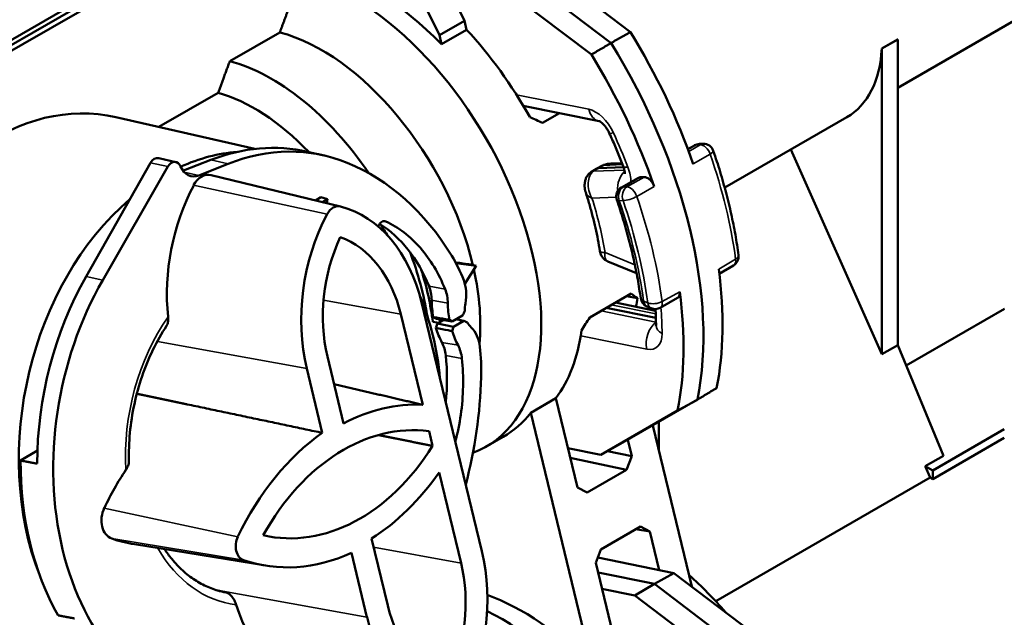
# Model space of a CAD drawing. Units: inches. Extents: x 1.5 to 49.5, y 0.7 to 64.5.
# Drawn here: x 34 to 36.9, y 49.9 to 51.6 of the extents above; entities that cross this region are included whole.
import ezdxf

# ---------------------------------------------------------------- set-up
doc = ezdxf.new("R2010")
doc.units = ezdxf.units.IN
doc.header["$LTSCALE"] = 6
doc.header["$MEASUREMENT"] = 0
doc.layers.add('Visible (ANSI)', color=7, linetype='Continuous', lineweight=50)
doc.layers.add('Visible Narrow (ANSI)', color=7, linetype='Continuous', lineweight=35)

msp = doc.modelspace()

# ---------------------------------------------------------------- linework, layer by layer
at = {"layer": 'Visible (ANSI)'}
for p, q in [((35.0546, 52.1484), (32.6635, 50.7679)), ((35.075, 52.145), (32.6832, 50.7641)), ((32.8184, 50.8258), (34.9804, 52.0741)), ((36.5646, 51.3974), (37.4224, 51.8927)), ((35.078, 51.87), (35.2355, 51.5502)), ((35.3081, 51.592), (35.2068, 51.8028)), ((35.7895, 51.559), (35.4786, 51.7949)), ((35.422, 51.7634), (35.7333, 51.5271)), ((35.3655, 51.7295), (35.6763, 51.4936)), ((35.2355, 51.5502), (35.3081, 51.592)), ((35.3145, 51.5655), (35.3081, 51.592)), ((35.3145, 51.5655), (35.242, 51.5236)), ((34.7729, 51.558), (34.6279, 51.4743)), ((35.242, 51.5236), (35.2355, 51.5502)), ((36.5183, 51.5112), (36.5642, 51.5377)), ((36.5187, 51.511), (36.5646, 51.5375)), ((36.5646, 51.5375), (36.5642, 51.5377)), ((36.5646, 50.6508), (36.5646, 51.5375)), ((36.5183, 51.5112), (36.5187, 51.511)), ((36.5187, 50.6242), (36.5187, 51.511)), ((34.5938, 51.3824), (34.4225, 51.2836)), ((35.6988, 51.3007), (35.4789, 51.3452)), ((34.7005, 51.22), (34.2976, 51.3122)), ((35.5841, 51.3239), (35.5349, 51.2955)), ((36.0628, 51.1077), (36.4171, 51.3122)), ((35.9562, 51.2192), (35.9756, 51.2303)), ((35.9895, 51.2343), (36.0003, 51.2347)), ((36.2547, 51.2185), (36.5187, 50.6242)), ((34.4719, 51.1818), (34.4222, 51.1932)), ((34.9008, 51.201), (34.8533, 51.2118)), ((34.3981, 51.1794), (34.2111, 50.8499)), ((34.4486, 51.1687), (34.2597, 50.8396)), ((34.5728, 51.1879), (34.4939, 51.157)), ((34.6228, 51.1766), (34.5382, 51.1431)), ((35.6766, 51.1536), (35.6913, 51.1625)), ((35.7067, 51.171), (35.6917, 51.1627)), ((35.6965, 51.164), (35.7699, 51.1667)), ((35.7328, 51.1772), (35.7654, 51.1784)), ((34.4939, 51.157), (34.4926, 51.1565)), ((34.9485, 51.0531), (34.5734, 51.1439)), ((35.813, 51.1364), (35.7635, 51.1079)), ((35.818, 51.1378), (35.8296, 51.1383)), ((34.8762, 51.0706), (34.8917, 51.0795)), ((34.8917, 51.0795), (34.9113, 51.0746)), ((34.8961, 51.0658), (34.9113, 51.0746)), ((34.9113, 51.0746), (34.9093, 51.0626)), ((35.2835, 50.8888), (35.3427, 50.8808)), ((35.3427, 50.8808), (35.3097, 50.8281)), ((35.3427, 50.8808), (35.3265, 50.8845)), ((35.8074, 50.859), (35.7242, 50.8936)), ((36.0886, 50.8821), (36.0473, 50.8576)), ((35.6715, 50.7311), (35.7915, 50.8004)), ((35.7778, 50.7924), (35.8097, 50.7871)), ((35.1837, 50.7753), (35.3585, 50.0532)), ((35.7458, 50.774), (35.8626, 50.7504)), ((35.8497, 50.7577), (35.8375, 50.7628)), ((35.9264, 50.7876), (35.8758, 50.7593)), ((35.1235, 50.7406), (35.1872, 50.4776)), ((35.218, 50.7323), (35.2269, 50.7271)), ((35.2729, 50.7191), (35.3029, 50.7365)), ((35.7196, 50.7589), (35.8633, 50.7298)), ((36.874, 50.7563), (36.589, 50.5917)), ((35.2339, 50.7157), (35.2164, 50.7183)), ((35.2302, 50.7136), (35.2256, 50.7007)), ((35.2269, 50.7271), (35.2729, 50.7191)), ((35.2302, 50.7136), (35.2476, 50.7235)), ((35.2767, 50.7034), (35.2302, 50.7136)), ((35.2382, 50.7181), (35.2364, 50.7255)), ((35.2447, 50.724), (35.2426, 50.7206)), ((35.2729, 50.7191), (35.2647, 50.7239)), ((35.3067, 50.7208), (35.2767, 50.7034)), ((35.2725, 50.6915), (35.2767, 50.7034)), ((36.5187, 50.6242), (36.5646, 50.6508)), ((36.5646, 50.6508), (36.6969, 50.3297)), ((34.958, 50.4238), (34.911, 50.6179)), ((34.8962, 50.3962), (34.8509, 50.5832)), ((35.5008, 50.4546), (35.5733, 50.4964)), ((35.6359, 50.2377), (35.5733, 50.4964)), ((35.9838, 50.4925), (35.7606, 50.3642)), ((35.679, 49.7182), (35.5008, 50.4546)), ((35.9263, 50.4609), (35.7035, 50.3329)), ((35.8542, 50.418), (35.9674, 49.9502)), ((35.8722, 50.3437), (35.8722, 50.4283)), ((35.2058, 50.4007), (35.2161, 50.3583)), ((36.8736, 50.4071), (36.6661, 50.2873)), ((35.3705, 50.3558), (35.4208, 50.3848)), ((35.7035, 50.3329), (35.7606, 50.3642)), ((35.7816, 50.3763), (35.7932, 50.3286)), ((36.8736, 50.3813), (36.6661, 50.2615)), ((34.0212, 50.3159), (34.0699, 50.345)), ((35.6082, 50.3522), (35.7035, 50.3329)), ((35.7932, 50.3286), (35.7226, 50.3434)), ((35.6151, 50.3235), (35.7785, 50.2892)), ((35.7785, 50.2892), (35.7932, 50.3286)), ((36.6969, 50.3297), (36.6442, 50.2993)), ((35.2347, 50.2815), (35.2984, 50.0185)), ((35.7785, 50.2892), (35.6637, 50.2229)), ((36.6442, 50.2993), (36.6588, 50.2665)), ((36.6442, 50.2993), (36.6661, 50.2873)), ((36.6661, 50.2873), (36.6661, 50.2615)), ((36.6588, 50.2665), (36.037, 49.9075)), ((35.6359, 50.2377), (35.6637, 50.2229)), ((35.7035, 50.0581), (35.8184, 50.1244)), ((35.8047, 50.1165), (35.8462, 50.1096)), ((35.8462, 50.1096), (35.8184, 50.1244)), ((35.8462, 50.1096), (35.8732, 49.9981)), ((35.0858, 49.8958), (35.0388, 50.0899)), ((34.7323, 50.011), (34.3514, 50.073)), ((35.0257, 49.8611), (34.9805, 50.0481)), ((35.7035, 50.0581), (35.6889, 50.0188)), ((35.7515, 49.7601), (35.6889, 50.0188)), ((35.6946, 50.0342), (35.9156, 49.9895)), ((35.6956, 49.9911), (35.859, 49.958)), ((35.9156, 49.9895), (35.859, 49.958)), ((36.2265, 49.7536), (35.9156, 49.9895)), ((35.8025, 49.9242), (35.7071, 49.9434)), ((35.859, 49.958), (35.8025, 49.9242)), ((35.859, 49.958), (36.1703, 49.7217)), ((35.8025, 49.9242), (36.1133, 49.6883))]:
    msp.add_line(p, q, dxfattribs=at)
for centre, start, end in [((35.9906, 51.2044), 92.0969, 120), ((36.0014, 51.2047), 19.0425, 92.0969), ((35.7785, 51.0819), 120, 199.0275), ((36.0733, 50.9079), 300.7447, 7.6458), ((35.849, 50.7905), 187.6639, 247.4582), ((35.8612, 50.7854), 247.4582, 299.2698)]:
    msp.add_arc(centre, 0.03, start, end, dxfattribs=at)
for centre, major_axis, ratio, start_param, end_param in [((35.0289, 51.0535), (0.3942, -0.6673), 0.590011, 1.963263, 2.625778), ((34.983, 51.027), (0.3875, -0.6712), 0.57735, 6.189972, 8.91482), ((35.1138, 51.1025), (-0.3811, 0.6748), 0.564617, 4.704805, 5.116075), ((34.8946, 50.9759), (0.325, -0.5629), 0.57735, 1.09188, 2.624184), ((35.2446, 51.178), (0.5743, -0.9947), 0.57735, 1.247268, 1.620866), ((35.188, 51.1454), (0.575, -0.9959), 0.57735, 0.577887, 1.621228), ((36.1718, 51.7133), (0.251, -0.3976), 0.601958, 6.25938, 6.995581), ((35.1315, 51.1127), (-0.5743, 0.9947), 0.57735, 4.388861, 4.762459), ((34.7496, 50.8922), (0.325, -0.5629), 0.57735, 1.697284, 2.624184), ((34.1255, 50.5161), (0.1614, 0.7983), 0.727504, 6.264676, 7.633592), ((34.7001, 50.8637), (0.29, -0.5023), 0.57735, 1.964694, 2.618607), ((35.3648, 51.2474), (0.8744, -0.3867), 0.119111, 1.427996, 1.471077), ((34.6759, 50.4048), (0.1694, 0.8088), 0.732526, 6.269663, 6.729717), ((34.7264, 50.3947), (0.1635, 0.8086), 0.727504, 6.146977, 6.724755), ((34.4157, 51.1626), (-0.006, -0.0307), 0.72245, 3.118321, 4.278025), ((34.6097, 50.4183), (0.1589, 0.786), 0.727504, 0.20356, 0.481471), ((34.4656, 51.1525), (0.0059, 0.0294), 0.727504, 5.458791, 7.424378), ((34.5298, 51.2071), (-0.0134, -0.0662), 0.727504, 5.458791, 6.724755), ((34.6751, 50.2281), (0.1982, 0.9802), 0.727504, 5.617358, 6.146977), ((35.7065, 51.1366), (-0.015, 0.026), 0.57735, 5.986479, 6.295528), ((34.5598, 51.083), (0.0124, 0.0613), 0.727504, 6.255416, 7.47005), ((35.828, 51.1105), (-0.015, 0.026), 0.57735, 5.986479, 6.283185), ((34.8205, 50.8605), (0.1004, 0.4966), 0.727504, 1.186864, 1.974621), ((34.6097, 50.4183), (0.1589, 0.786), 0.727504, 0.745961, 2.298259), ((34.9381, 51.0065), (0.0095, 0.0468), 0.727504, 6.237838, 7.47005), ((34.8358, 50.5745), (0.0975, 0.4822), 0.727504, 5.283148, 6.237838), ((35.1988, 50.784), (0.0975, 0.4822), 0.727504, 1.186864, 2.141555), ((34.8711, 50.5484), (-0.1025, -0.4894), 0.732526, 2.307106, 2.882141), ((34.6097, 50.4183), (-0.1589, -0.786), 0.727504, 2.47859, 2.539848), ((35.1988, 50.784), (0.0806, 0.3989), 0.727504, 1.25325, 2.141555), ((34.8358, 50.5745), (0.0806, 0.3989), 0.727504, 5.283148, 6.171453), ((34.7496, 50.8922), (0.325, -0.5629), 0.57735, 0.983621, 1.296325), ((34.9733, 50.569), (-0.0991, -0.4901), 0.727504, 2.294447, 2.475766), ((34.9054, 50.9822), (1.0283, -0.1562), 0.035186, 5.093273, 5.139635), ((34.6761, 50.4049), (0.1583, 0.811), 0.72245, 1.136432, 1.830784), ((34.7542, 50.8949), (-0.3306, 0.5597), 0.590011, 4.074553, 4.333831), ((34.8946, 50.9759), (0.325, -0.5629), 0.57735, 0.677378, 1.069265), ((35.2446, 51.178), (0.5743, -0.9947), 0.57735, 0.578249, 0.951847), ((34.7264, 50.3947), (-0.1635, -0.8086), 0.727504, 4.282785, 6.28351), ((35.1387, 50.7668), (0.0205, 0.0979), 0.732526, 5.012877, 5.448699), ((35.2395, 50.7854), (-0.0198, -0.098), 0.727504, 1.579896, 2.294447), ((34.7024, 50.3808), (-0.1442, -0.7133), 0.727504, 1.959562, 2.326811), ((35.0077, 51.0412), (-0.8964, 0.3717), 0.148024, 3.66984, 3.712921), ((35.1315, 51.1127), (-0.5743, 0.9947), 0.57735, 3.719841, 4.093439), ((35.3996, 50.818), (0.0512, 0.2447), 0.732526, 1.871284, 2.076662), ((35.3628, 50.7621), (0.0144, 0.0711), 0.727504, 1.579896, 1.883447), ((35.2588, 51.1862), (0.3942, -0.6673), 0.590011, 0.591527, 0.63541), ((35.3628, 50.7621), (0.0144, 0.0711), 0.727504, 2.399663, 2.703214), ((35.3648, 51.2474), (0.4168, 1.0038), 0.469135, 4.332397, 4.375477), ((35.3996, 50.818), (0.0512, 0.2447), 0.732526, 2.216676, 2.422053), ((35.2796, 50.6195), (-0.0198, -0.098), 0.727504, 1.988663, 2.703214), ((35.1138, 51.1025), (-0.3811, 0.6748), 0.564617, 3.376951, 3.788222), ((35.1803, 50.595), (0.0205, 0.0979), 0.732526, 5.127824, 5.563646), ((34.8848, 50.4919), (-0.1025, -0.4894), 0.732526, 1.70874, 1.986231), ((34.9868, 50.5131), (-0.0991, -0.4901), 0.727504, 1.807344, 1.988663), ((34.617, 50.4684), (0.1982, 0.9802), 0.727504, 4.631921, 4.948937), ((35.0993, 49.7596), (0.1437, 0.7109), 0.727504, 0.106611, 0.537476), ((35.0289, 51.0535), (0.3942, -0.6673), 0.590011, 6.277329, 6.507325), ((35.0993, 49.7596), (0.1289, 0.6374), 0.727504, 0.047977, 1.161879), ((35.0993, 49.7596), (0.1457, 0.7207), 0.727504, 0.653633, 1.238288), ((34.8634, 50.7344), (-0.1289, -0.6374), 0.727504, 6.262824, 7.376726), ((34.629, 50.4144), (0.1585, 0.8122), 0.72245, 1.831264, 2.442069), ((34.7211, 49.8361), (0.1486, 0.7351), 0.727504, 1.061579, 1.238288), ((34.8634, 50.7344), (0.1437, 0.7109), 0.727504, 3.745634, 4.176499), ((36.613, 49.9104), (0.251, -0.3976), 0.601958, 2.178665, 2.199934), ((34.3021, 50.1497), (-0.0124, -0.0613), 0.727504, 4.379881, 6.186415), ((34.4851, 50.8108), (-0.1486, -0.7351), 0.727504, 6.186415, 6.310955), ((34.6804, 50.0732), (-0.0095, -0.0468), 0.727504, 4.379881, 6.186415), ((34.8634, 50.7344), (-0.1457, -0.7207), 0.727504, 6.186415, 6.771069), ((35.0106, 49.8523), (-0.0975, -0.4822), 0.727504, 1.186864, 2.141555), ((35.0106, 49.8523), (-0.0806, -0.3989), 0.727504, 1.25325, 2.141555), ((35.8195, 49.4522), (0.3875, -0.6712), 0.57735, 1.890988, 2.098074), ((35.466, 49.2481), (0.3942, -0.6673), 0.590011, 1.963263, 2.52046), ((34.9953, 50.1384), (-0.1004, -0.4966), 0.727504, 5.359657, 6.237838), ((35.3736, 50.0619), (-0.0806, -0.3989), 0.727504, 5.283148, 6.171453), ((35.42, 49.2216), (0.3875, -0.6712), 0.57735, 6.189972, 8.723825), ((35.3736, 50.0619), (-0.0975, -0.4822), 0.727504, 5.283148, 6.237838)]:
    msp.add_ellipse(centre, major_axis=major_axis, ratio=ratio, start_param=start_param, end_param=end_param, dxfattribs=at)
for points, weights in [([(34.8339, 51.7219), (34.8007, 51.6328), (34.7729, 51.558)], [1, 1.00387665151, 1]), ([(34.6279, 51.4743), (34.6099, 51.4257), (34.5938, 51.3824)], [1, 1.00162724425, 1]), ([(34.0212, 50.3159), (34.0452, 50.3114), (34.0691, 50.3069)], [1.70304246943, 1.70400424539, 1.7049655355]), ([(34.1779, 49.8577), (34.1539, 49.8622), (34.1299, 49.8667)], [1.7049655355, 1.70400424539, 1.70304246943])]:
    msp.add_rational_spline(points, weights, degree=2, dxfattribs=at)
for points, degree in [([(35.7895, 51.559), (35.7614, 51.543), (35.7333, 51.5271)], 2), ([(35.7333, 51.5271), (35.7048, 51.5104), (35.6763, 51.4936)], 2), ([(35.1872, 50.4776), (35.0604, 50.5072), (34.9305, 50.5374)], 2), ([(34.5046, 50.4788), (34.4317, 50.4941), (34.3583, 50.5096)], 2), ([(36.0394, 50.5262), (36.0116, 50.5094), (35.9838, 50.4925)], 2), ([(34.5046, 50.4788), (34.7021, 50.4372), (34.8962, 50.3962)], 2), ([(35.9838, 50.4925), (35.955, 50.4767), (35.9263, 50.4609)], 2), ([(35.2161, 50.3583), (35.1373, 50.3741), (35.0589, 50.3898)], 2), ([(34.6174, 49.9329), (34.6087, 49.935), (34.6, 49.9371), (34.5913, 49.9392)], 3)]:
    msp.add_open_spline(points, degree=degree, dxfattribs=at)
for points, knots in [([(35.6987, 51.3007), (35.6987, 51.3007), (35.6988, 51.3007), (35.6996, 51.3004), (35.7006, 51.2999), (35.7031, 51.2983), (35.7047, 51.2971), (35.7083, 51.2941), (35.7104, 51.2921), (35.7147, 51.2874), (35.717, 51.2846), (35.7215, 51.2783), (35.7237, 51.2748), (35.7265, 51.2695), (35.7274, 51.2677), (35.7282, 51.266)], [4.811589, 4.811589, 4.811589, 4.811589, 4.90127, 4.90127, 5.072791, 5.072791, 5.249805, 5.249805, 5.441326, 5.441326, 5.648773, 5.648773, 5.86748, 5.86748, 5.974167, 5.974167, 5.974167, 5.974167]), ([(35.7687, 51.1698), (35.7663, 51.1762), (35.7637, 51.1827), (35.7586, 51.1955), (35.756, 51.2019), (35.7507, 51.2148), (35.7479, 51.2212), (35.7425, 51.234), (35.7397, 51.2404), (35.734, 51.2532), (35.7311, 51.2596), (35.7282, 51.266)], [0.2054657, 0.2054657, 0.2054657, 0.2054657, 0.2261762, 0.2261762, 0.2468868, 0.2468868, 0.2675973, 0.2675973, 0.2883079, 0.2883079, 0.3090184, 0.3090184, 0.3090184, 0.3090184]), ([(36.103, 50.9119), (36.1004, 50.9315), (36.0973, 50.9513), (36.0902, 50.9912), (36.0862, 51.0113), (36.0773, 51.0516), (36.0724, 51.0718), (36.0617, 51.1125), (36.0559, 51.1329), (36.0435, 51.1737), (36.0368, 51.1941), (36.0298, 51.2145)], [6.1355042, 6.1355042, 6.1355042, 6.1355042, 6.1945766, 6.1945766, 6.2536491, 6.2536491, 6.3127215, 6.3127215, 6.371794, 6.371794, 6.4308664, 6.4308664, 6.4308664, 6.4308664]), ([(35.7067, 51.171), (35.7099, 51.1727), (35.7134, 51.1741), (35.719, 51.1756), (35.7212, 51.1761), (35.7248, 51.1766), (35.7264, 51.1768), (35.7283, 51.1769), (35.7287, 51.177), (35.7294, 51.177), (35.7297, 51.177), (35.7301, 51.177), (35.7304, 51.1771), (35.7306, 51.1771), (35.7307, 51.1771), (35.7309, 51.1771), (35.731, 51.1771), (35.7312, 51.1771), (35.7312, 51.1771), (35.7314, 51.1771), (35.7314, 51.1771), (35.7317, 51.1771), (35.7319, 51.1771), (35.7322, 51.1772), (35.7324, 51.1772), (35.7327, 51.1772), (35.7328, 51.1772), (35.7328, 51.1772)], [0, 0, 0, 0, 0.028346, 0.028346, 0.04519705, 0.04519705, 0.0569627, 0.0569627, 0.06012521, 0.06012521, 0.06209144, 0.06209144, 0.06395082, 0.06395082, 0.06480503, 0.06480503, 0.0662231, 0.0662231, 0.06720071, 0.06720071, 0.06791234, 0.06791234, 0.06935463, 0.06935463, 0.07076492, 0.07076492, 0.07134879, 0.07134879, 0.07134879, 0.07134879]), ([(35.7687, 51.1698), (35.7701, 51.1663), (35.7711, 51.163), (35.7725, 51.1572), (35.7728, 51.1547), (35.7732, 51.1508), (35.7732, 51.1494), (35.7731, 51.1478), (35.773, 51.1474), (35.773, 51.1474)], [6.0777196, 6.0777196, 6.0777196, 6.0777196, 6.291855, 6.291855, 6.4906011, 6.4906011, 6.6720818, 6.6720818, 6.8123042, 6.8123042, 6.8123042, 6.8123042]), ([(35.6598, 51.094), (35.6595, 51.0947), (35.6593, 51.0954), (35.6588, 51.0973), (35.6585, 51.0984), (35.6576, 51.1021), (35.6572, 51.1047), (35.6564, 51.1127), (35.6565, 51.1181), (35.658, 51.1266), (35.6588, 51.1297), (35.6609, 51.1355), (35.6622, 51.1382), (35.6663, 51.1449), (35.6698, 51.1488), (35.6747, 51.1524), (35.6757, 51.153), (35.6766, 51.1536)], [0, 0, 0, 0, 0.0060064, 0.0060064, 0.0149386, 0.0149386, 0.0367201, 0.0367201, 0.0793081, 0.0793081, 0.1047276, 0.1047276, 0.1276841, 0.1276841, 0.1666764, 0.1666764, 0.1754755, 0.1754755, 0.1754755, 0.1754755]), ([(35.8296, 51.1383), (35.832, 51.1383), (35.8347, 51.1377), (35.8402, 51.1352), (35.843, 51.1333), (35.8483, 51.1284), (35.8508, 51.1255), (35.8541, 51.1204), (35.8552, 51.1186), (35.8571, 51.1147), (35.8579, 51.1128), (35.8586, 51.1108)], [0, 0, 0, 0, 0.0297759, 0.0297759, 0.0595495, 0.0595495, 0.0893184, 0.0893184, 0.105689, 0.105689, 0.1220594, 0.1220594, 0.1220594, 0.1220594]), ([(35.701, 50.9234), (35.6993, 50.9344), (35.6974, 50.9456), (35.6931, 50.968), (35.6907, 50.9793), (35.6856, 51.0019), (35.6829, 51.0134), (35.677, 51.0363), (35.6738, 51.0478), (35.6671, 51.0708), (35.6635, 51.0824), (35.6598, 51.094)], [6.1643885, 6.1643885, 6.1643885, 6.1643885, 6.2116434, 6.2116434, 6.2588983, 6.2588983, 6.3061532, 6.3061532, 6.3534081, 6.3534081, 6.4006629, 6.4006629, 6.4006629, 6.4006629]), ([(35.8193, 50.7865), (35.8168, 50.8049), (35.8139, 50.8235), (35.8072, 50.861), (35.8034, 50.8799), (35.795, 50.9179), (35.7904, 50.937), (35.7803, 50.9754), (35.7748, 50.9947), (35.7631, 51.0334), (35.7568, 51.0527), (35.7501, 51.0721)], [6.1359285, 6.1359285, 6.1359285, 6.1359285, 6.1948312, 6.1948312, 6.2537339, 6.2537339, 6.3126367, 6.3126367, 6.3715394, 6.3715394, 6.4304421, 6.4304421, 6.4304421, 6.4304421]), ([(35.0803, 51.0095), (35.0784, 51.0104), (35.0764, 51.0108), (35.0724, 51.0104), (35.0703, 51.0097), (35.0665, 51.0073), (35.0647, 51.0056), (35.0616, 51.0015), (35.0603, 50.9991), (35.0591, 50.9957), (35.0589, 50.9949), (35.0587, 50.994)], [0, 0, 0, 0, 0.02105204, 0.02105204, 0.0421042, 0.0421042, 0.0631564, 0.0631564, 0.08420855, 0.08420855, 0.0908484, 0.0908484, 0.0908484, 0.0908484]), ([(35.2522, 50.8128), (35.234, 50.8587), (35.2097, 50.8992), (35.1512, 50.9661), (35.1174, 50.9921), (35.0803, 51.0095)], [0, 0, 0, 0, 0.4232696, 0.4232696, 0.8465904, 0.8465904, 0.8465904, 0.8465904]), ([(35.7242, 50.8936), (35.724, 50.8937), (35.7237, 50.8938), (35.7233, 50.894), (35.7231, 50.8941), (35.7226, 50.8943), (35.7222, 50.8945), (35.7212, 50.8949), (35.7205, 50.8953), (35.7192, 50.896), (35.7185, 50.8964), (35.7163, 50.8979), (35.7148, 50.8991), (35.7108, 50.9028), (35.7086, 50.9055), (35.7045, 50.912), (35.7027, 50.9159), (35.7016, 50.9205), (35.7014, 50.9211), (35.7012, 50.9222), (35.7011, 50.9228), (35.701, 50.9234)], [0, 0, 0, 0, 0.0018437, 0.0018437, 0.0035826, 0.0035826, 0.0065712, 0.0065712, 0.0124563, 0.0124563, 0.0181474, 0.0181474, 0.0330476, 0.0330476, 0.0595158, 0.0595158, 0.0919018, 0.0919018, 0.0965572, 0.0965572, 0.1012186, 0.1012186, 0.1012186, 0.1012186]), ([(35.26, 50.7723), (35.2599, 50.7795), (35.2591, 50.7866), (35.2565, 50.8002), (35.2547, 50.8067), (35.2522, 50.8128)], [0, 0, 0, 0, 0.0560638, 0.0560638, 0.1121276, 0.1121276, 0.1121276, 0.1121276]), ([(35.9324, 50.8056), (35.9329, 50.8022), (35.9328, 50.7991), (35.9316, 50.7935), (35.9305, 50.7913), (35.9281, 50.7888), (35.9273, 50.7881), (35.9264, 50.7876)], [0, 0, 0, 0, 0.02976282, 0.02976282, 0.05952776, 0.05952776, 0.07331659, 0.07331659, 0.07331659, 0.07331659]), ([(35.2647, 50.7239), (35.2633, 50.7316), (35.2622, 50.7395), (35.2606, 50.7557), (35.2602, 50.764), (35.26, 50.7723)], [0.0013338, 0.0013338, 0.0013338, 0.0013338, 0.0649105, 0.0649105, 0.1298212, 0.1298212, 0.1298212, 0.1298212]), ([(34.4488, 50.7325), (34.4492, 50.7284), (34.4493, 50.7243), (34.4485, 50.716), (34.4474, 50.7119), (34.4454, 50.7079), (34.4451, 50.7073), (34.4447, 50.7067)], [0.28322552, 0.28322552, 0.28322552, 0.28322552, 0.31763635, 0.31763635, 0.35788562, 0.35788562, 0.36568035, 0.36568035, 0.36568035, 0.36568035]), ([(35.218, 50.7323), (35.2297, 50.7302), (35.2413, 50.7281), (35.2569, 50.7253), (35.2608, 50.7246), (35.2647, 50.7239)], [0, 0, 0, 0, 0.130141, 0.130141, 0.1735616, 0.1735616, 0.1735616, 0.1735616]), ([(35.3092, 50.7502), (35.3082, 50.7479), (35.3071, 50.7456), (35.305, 50.741), (35.304, 50.7387), (35.3029, 50.7365)], [0, 0, 0, 0, 0.01957669, 0.01957669, 0.03915341, 0.03915341, 0.03915341, 0.03915341]), ([(35.8637, 50.7085), (35.8637, 50.7141), (35.8636, 50.7198), (35.8633, 50.7312), (35.8632, 50.7369), (35.8628, 50.7469), (35.8626, 50.7512), (35.8623, 50.7555)], [5.97416687, 5.97416687, 5.97416687, 5.97416687, 5.99487742, 5.99487742, 6.01558797, 6.01558797, 6.03080242, 6.03080242, 6.03080242, 6.03080242]), ([(34.3356, 50.3134), (34.3348, 50.3408), (34.3357, 50.3686), (34.341, 50.4242), (34.3452, 50.452), (34.357, 50.507), (34.3646, 50.534), (34.3826, 50.5867), (34.3932, 50.6123), (34.417, 50.6613), (34.4303, 50.6848), (34.4447, 50.7067)], [1.8342786, 1.8342786, 1.8342786, 1.8342786, 1.9963711, 1.9963711, 2.1584635, 2.1584635, 2.3205559, 2.3205559, 2.4826484, 2.4826484, 2.6447408, 2.6447408, 2.6447408, 2.6447408]), ([(35.2848, 50.726), (35.2883, 50.7251), (35.2918, 50.7243), (35.2991, 50.7226), (35.3029, 50.7217), (35.3067, 50.7208)], [139.3747139, 139.3747139, 139.3747139, 139.3747139, 139.4635166, 139.4635166, 139.559035, 139.559035, 139.559035, 139.559035]), ([(35.3067, 50.7208), (35.3085, 50.7201), (35.3103, 50.7194), (35.3138, 50.7181), (35.3155, 50.7174), (35.3173, 50.7168)], [0, 0, 0, 0, 0.01957672, 0.01957672, 0.03915341, 0.03915341, 0.03915341, 0.03915341]), ([(35.8637, 50.7085), (35.8637, 50.7073), (35.8636, 50.7065), (35.8635, 50.706), (35.8635, 50.7059), (35.8635, 50.7059)], [0.3090184, 0.3090184, 0.3090184, 0.3090184, 0.4646577, 0.4646577, 0.5291189, 0.5291189, 0.5291189, 0.5291189]), ([(35.2725, 50.6915), (35.2686, 50.6923), (35.2647, 50.693), (35.2491, 50.6961), (35.2374, 50.6984), (35.2256, 50.7007)], [0.086782, 0.086782, 0.086782, 0.086782, 0.1301405, 0.1301405, 0.2603437, 0.2603437, 0.2603437, 0.2603437]), ([(35.2896, 50.6502), (35.2861, 50.6566), (35.283, 50.6634), (35.2773, 50.6772), (35.2748, 50.6842), (35.2725, 50.6915)], [0, 0, 0, 0, 0.0649106, 0.0649106, 0.1284874, 0.1284874, 0.1284874, 0.1284874]), ([(35.3009, 50.6118), (35.3001, 50.6188), (35.2988, 50.6256), (35.295, 50.6385), (35.2925, 50.6446), (35.2896, 50.6502)], [0, 0, 0, 0, 0.0560637, 0.0560637, 0.1121276, 0.1121276, 0.1121276, 0.1121276]), ([(35.2817, 50.3702), (35.2885, 50.3959), (35.2938, 50.4221), (35.3055, 50.5035), (35.3066, 50.5586), (35.3009, 50.6118)], [0.219388, 0.219388, 0.219388, 0.219388, 0.4231509, 0.4231509, 0.8465904, 0.8465904, 0.8465904, 0.8465904]), ([(34.3356, 50.3134), (34.3356, 50.3115), (34.3354, 50.3095), (34.334, 50.3031), (34.3321, 50.2984), (34.3287, 50.2921), (34.3277, 50.2905), (34.3266, 50.2888)], [0.20727511, 0.20727511, 0.20727511, 0.20727511, 0.22901502, 0.22901502, 0.27360721, 0.27360721, 0.28946471, 0.28946471, 0.28946471, 0.28946471]), ([(34.6034, 49.9359), (34.59, 49.9391), (34.5768, 49.9436), (34.5511, 49.9548), (34.5386, 49.9616), (34.5143, 49.9774), (34.5026, 49.9865), (34.4803, 50.0068), (34.4696, 50.0181), (34.4523, 50.0393), (34.4453, 50.0488), (34.4387, 50.0588)], [0.5985283, 0.5985283, 0.5985283, 0.5985283, 0.7259333, 0.7259333, 0.8533383, 0.8533383, 0.9807434, 0.9807434, 1.1081484, 1.1081484, 1.2008368, 1.2008368, 1.2008368, 1.2008368]), ([(34.6174, 49.9329), (34.6195, 49.9324), (34.6217, 49.9314), (34.6265, 49.9284), (34.6291, 49.9262), (34.6343, 49.9205), (34.6369, 49.9171), (34.6418, 49.909), (34.644, 49.9044), (34.6459, 49.899), (34.6463, 49.8981), (34.6465, 49.8972)], [0.1338749, 0.1338749, 0.1338749, 0.1338749, 0.1570346, 0.1570346, 0.1849761, 0.1849761, 0.2177929, 0.2177929, 0.2567418, 0.2567418, 0.2648479, 0.2648479, 0.2648479, 0.2648479])]:
    msp.add_open_spline(points, degree=3, knots=knots, dxfattribs=at)
at = {"layer": 'Visible Narrow (ANSI)'}
for p, q in [((35.6687, 51.3349), (35.4591, 51.3773)), ((35.9567, 51.2179), (35.9806, 51.2317)), ((35.9915, 51.2321), (35.9586, 51.2129)), ((35.9806, 51.2317), (35.9915, 51.2321)), ((35.9717, 51.1762), (36.0208, 51.2049)), ((34.4486, 51.1687), (34.3981, 51.1794)), ((34.5728, 51.1879), (34.6228, 51.1766)), ((35.6818, 51.155), (35.6965, 51.164)), ((35.6965, 51.164), (35.7115, 51.1722)), ((35.7115, 51.1722), (35.767, 51.1743)), ((34.5382, 51.1431), (34.4959, 51.1527)), ((35.7722, 51.1584), (35.6818, 51.155)), ((35.7685, 51.1093), (35.818, 51.1378)), ((35.8296, 51.1383), (35.7793, 51.1097)), ((34.5231, 51.1143), (34.91, 51.0304)), ((35.7793, 51.1097), (35.7685, 51.1093)), ((35.8079, 51.082), (35.8586, 51.1108)), ((35.678, 51.0769), (35.7486, 51.0795)), ((35.7572, 51.0696), (35.7681, 51.07)), ((35.0744, 51.0106), (35.0803, 51.0095)), ((35.8024, 50.884), (35.716, 50.9199)), ((36.0946, 50.9001), (36.0456, 50.871)), ((34.2111, 50.8499), (34.2597, 50.8396)), ((35.2522, 50.8128), (35.2056, 50.8214)), ((35.9324, 50.8056), (35.8817, 50.7772)), ((35.1235, 50.7406), (34.8997, 50.7812)), ((35.2132, 50.7814), (35.26, 50.7723)), ((35.7341, 50.7672), (35.863, 50.7412)), ((35.8399, 50.7732), (35.8278, 50.7782)), ((35.8636, 50.7178), (35.7043, 50.75)), ((35.6453, 50.678), (35.8371, 50.6392)), ((34.8509, 50.5832), (34.4178, 50.6617)), ((35.2896, 50.6502), (35.2429, 50.6587)), ((35.2541, 50.6208), (35.3009, 50.6118)), ((34.2641, 50.1782), (34.6513, 50.095)), ((34.2855, 50.0896), (34.6677, 50.0273)), ((35.2984, 50.0185), (35.045, 50.0644)), ((35.0257, 49.8611), (34.5863, 49.9407))]:
    msp.add_line(p, q, dxfattribs=at)
for centre, major_axis, ratio, start_param, end_param in [((35.7111, 51.3594), (-0.0119, -0.0588), 0.727504, 5.283148, 6.273087), ((35.6884, 51.2534), (-0.0452, 0.0783), 0.57735, 4.550169, 5.811946), ((35.7828, 51.291), (-0.0546, -0.025), 0.131872, 0, 0.621723), ((35.1315, 51.1127), (-0.5302, 0.9183), 0.57735, 4.446616, 4.550169), ((35.9906, 51.2044), (-0.015, 0.026), 0.57735, 5.986479, 6.283185), ((35.9906, 51.2044), (-0.0011, 0.03), 0.78082, 0, 0.392069), ((36.0014, 51.2047), (-0.0011, 0.03), 0.78082, 0, 0.392069), ((36.0014, 51.2047), (-0.0152, 0.0259), 0.590894, 4.385139, 5.982783), ((36.0014, 51.2047), (0.0284, 0.0098), 0.259598, 5.370654, 6.283185), ((35.2945, 51.2068), (0.5737, -0.9937), 0.57735, 0.951876, 1.247239), ((35.8247, 51.1913), (-0.056, -0.0216), 0.214457, 0, 0.632426), ((35.7268, 51.1622), (-0.0452, 0.0783), 0.57735, 3.903074, 4.446616), ((35.7993, 51.1043), (-0.0022, 0.06), 0.78082, 0.552243, 1.656541), ((35.7785, 51.0819), (-0.0011, 0.03), 0.78082, 0.392069, 1.962866), ((35.7785, 51.0819), (-0.015, 0.026), 0.57735, 5.986479, 6.283185), ((35.7893, 51.0823), (-0.0011, 0.03), 0.78082, 0.392069, 1.962866), ((35.7893, 51.0823), (-0.0148, 0.0261), 0.56363, 4.392361, 5.990005), ((35.1315, 51.1127), (-0.4227, 0.7321), 0.57735, 4.138078, 4.344223), ((35.7893, 51.0823), (-0.0284, -0.0098), 0.259598, 0.640812, 2.194155), ((35.0816, 51.0839), (-0.5737, 0.9937), 0.57735, 4.093469, 4.388831), ((35.7785, 51.0819), (-0.0284, -0.0098), 0.259927, 0, 0.64088), ((35.0608, 51.0719), (-0.55, 0.9526), 0.57735, 4.093893, 4.388407), ((35.0608, 51.0719), (0.5587, -0.9677), 0.57735, 0.951876, 1.247239), ((36.0733, 50.9079), (0.0297, 0.004), 0.473695, 5.444775, 6.283185), ((36.0733, 50.9079), (0.0153, -0.0258), 0.588647, 0, 0.944294), ((35.849, 50.7905), (-0.0297, -0.004), 0.473413, 0, 0.714783), ((35.849, 50.7905), (-0.0115, -0.0277), 0.652083, 5.417518, 6.283185), ((35.8612, 50.7854), (0.0297, 0.004), 0.473695, 3.856525, 5.409869), ((35.8612, 50.7854), (-0.0115, -0.0277), 0.652083, 5.417518, 6.283185), ((35.8612, 50.7854), (0.0147, -0.0262), 0.565878, 0, 0.959157), ((34.7264, 50.3947), (-0.1073, -0.531), 0.727504, 4.177424, 5.056884), ((35.1315, 51.1127), (-0.5302, 0.9183), 0.57735, 3.932132, 4.018314), ((35.8795, 50.6637), (0.0119, 0.0588), 0.727504, 0.637616, 2.141555), ((35.9237, 50.7088), (-0.06, -0.0003), 0.574375, 0, 0.782841), ((35.8174, 50.7208), (0.0452, -0.0783), 0.57735, 5.811946, 7.073724), ((34.7264, 50.3947), (-0.0999, -0.4942), 0.727504, 5.587246, 6.338558), ((34.7068, 50.3986), (-0.094, -0.4648), 0.727504, 6.255416, 6.296799)]:
    msp.add_ellipse(centre, major_axis=major_axis, ratio=ratio, start_param=start_param, end_param=end_param, dxfattribs=at)
for points, knots in [([(35.7067, 51.171), (35.7076, 51.1714), (35.7086, 51.1718), (35.7096, 51.172), (35.7103, 51.1721), (35.7109, 51.1722), (35.7115, 51.1722)], [0.8146238, 0.8146238, 0.8146238, 0.8146238, 0.9310242, 0.9310242, 0.9310242, 1, 1, 1, 1]), ([(35.6818, 51.155), (35.6778, 51.1518), (35.6744, 51.1472), (35.6693, 51.1359), (35.6677, 51.1292), (35.6667, 51.1147), (35.6673, 51.107), (35.6709, 51.0916), (35.6739, 51.0839), (35.678, 51.0769)], [0, 0, 0, 0, 0.406396, 0.406396, 0.812792, 0.812792, 1.219188, 1.219188, 1.625584, 1.625584, 1.625584, 1.625584]), ([(35.678, 51.0769), (35.6722, 51.0794), (35.6676, 51.0826), (35.6622, 51.0886), (35.6607, 51.0912), (35.6598, 51.094)], [0, 0, 0, 0, 0.3884323, 0.3884323, 0.646079, 0.646079, 0.646079, 0.646079]), ([(35.701, 50.9234), (35.7012, 50.9222), (35.7024, 50.9212), (35.707, 50.9198), (35.711, 50.9195), (35.716, 50.9199)], [0.8484844, 0.8484844, 0.8484844, 0.8484844, 1.165297, 1.165297, 1.5537293, 1.5537293, 1.5537293, 1.5537293]), ([(35.716, 50.9199), (35.7151, 50.9138), (35.7152, 50.9084), (35.7174, 50.8998), (35.7195, 50.8965), (35.7228, 50.8942), (35.7235, 50.8939), (35.7242, 50.8936)], [0, 0, 0, 0, 0.406396, 0.406396, 0.8127921, 0.8127921, 0.9059264, 0.9059264, 0.9059264, 0.9059264])]:
    msp.add_open_spline(points, degree=3, knots=knots, dxfattribs=at)
for points in [[(35.7328, 51.1772), (35.7256, 51.1769), (35.7183, 51.1752), (35.7115, 51.1722)], [(35.6818, 51.155), (35.6799, 51.155), (35.6781, 51.1545), (35.6766, 51.1536)]]:
    msp.add_open_spline(points, degree=3, dxfattribs=at)

doc.saveas('drawing.dxf')
